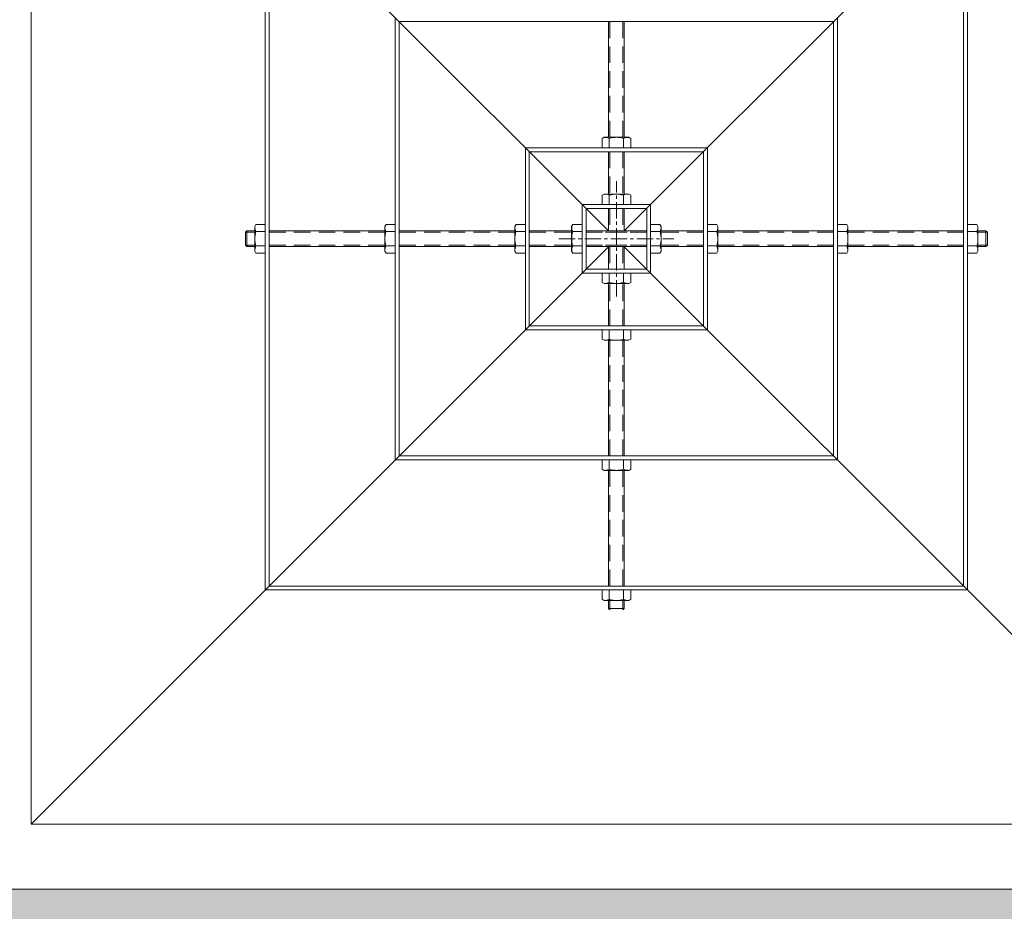
# Model space of a CAD drawing. Units: inches. Extents: x 249633 to 465103, y 253784 to 327134.
# Drawn here: x 372297 to 372676, y 280891 to 281234 of the extents above; entities that cross this region are included whole.
import ezdxf

# ---------------------------------------------------------------- set-up
doc = ezdxf.new("R2010")
doc.units = ezdxf.units.IN
doc.header["$MEASUREMENT"] = 0
doc.linetypes.add('CENTER', pattern=[2, 1.25, -0.25, 0.25, -0.25])
doc.linetypes.add('HIDDEN', pattern=[9.525, 6.35, -3.175])
for name, color, linetype, lineweight in [('Cua_gio', 4, 'Continuous', 5), ('net hatch 0.09', 250, 'Continuous', 5), ('ong-gio-cap', 5, 'Continuous', 5)]:
    doc.layers.add(name, color=color, linetype=linetype, lineweight=lineweight)

# ---------------------------------------------------------------- blocks, each defined once
blk = doc.blocks.new('cua gio cap')
at = {"layer": 'Cua_gio'}
blk.add_line((-212513.21, 1041759.68), (-212513.21, 1041259.68), dxfattribs=at)
at = {"layer": 'Cua_gio', "color": 8}
for p, q in [((-212266.24, 1041512.71), (-212488.21, 1041734.68)), ((-212488.21, 1041734.68), (-212488.21, 1041284.68)), ((-212260.18, 1041512.71), (-212038.21, 1041734.68)), ((-212265.68, 1041652.34), (-212266.18, 1041651.77)), ((-212260.68, 1041652.34), (-212265.68, 1041652.34)), ((-212260.68, 1041652.34), (-212260.18, 1041651.77)), ((-212267.96, 1041648.7), (-212268.74, 1041648.25)), ((-212268.74, 1041644.68), (-212268.74, 1041648.25)), ((-212267.97, 1041648.7), (-212258.45, 1041648.7)), ((-212260.18, 1041651.77), (-212266.18, 1041651.77)), ((-212266.18, 1041651.77), (-212266.18, 1041648.7)), ((-212265.97, 1041648.3), (-212265.97, 1041644.68)), ((-212260.44, 1041644.68), (-212260.44, 1041648.29)), ((-212260.18, 1041651.77), (-212260.18, 1041648.7)), ((-212258.45, 1041648.7), (-212257.68, 1041648.25)), ((-212257.68, 1041648.25), (-212257.68, 1041644.68)), ((-212128.21, 1041644.68), (-212398.21, 1041644.68)), ((-212398.21, 1041644.68), (-212398.21, 1041374.68)), ((-212257.68, 1041644.68), (-212268.74, 1041644.68)), ((-212265.97, 1041644.68), (-212260.44, 1041644.68)), ((-212129.71, 1041643.18), (-212396.71, 1041643.18)), ((-212396.71, 1041643.18), (-212396.71, 1041376.18)), ((-212266.18, 1041643.18), (-212266.18, 1041598.7)), ((-212260.18, 1041643.18), (-212260.18, 1041598.7)), ((-212267.96, 1041598.7), (-212268.74, 1041598.25)), ((-212268.74, 1041594.68), (-212268.74, 1041598.25)), ((-212267.97, 1041598.7), (-212258.45, 1041598.7)), ((-212265.97, 1041598.3), (-212265.97, 1041594.68)), ((-212260.44, 1041594.68), (-212260.44, 1041598.29)), ((-212258.45, 1041598.7), (-212257.68, 1041598.25)), ((-212257.68, 1041598.25), (-212257.68, 1041594.68)), ((-212178.21, 1041594.68), (-212348.21, 1041594.68)), ((-212348.21, 1041594.68), (-212348.21, 1041424.68)), ((-212179.71, 1041593.18), (-212346.71, 1041593.18)), ((-212346.71, 1041593.18), (-212346.71, 1041426.18)), ((-212257.68, 1041594.68), (-212268.74, 1041594.68)), ((-212266.18, 1041593.18), (-212266.18, 1041548.7)), ((-212265.97, 1041594.68), (-212260.44, 1041594.68)), ((-212260.18, 1041593.18), (-212260.18, 1041548.7)), ((-212179.71, 1041593.18), (-212179.71, 1041426.18)), ((-212267.96, 1041548.7), (-212268.74, 1041548.25)), ((-212268.74, 1041544.68), (-212268.74, 1041548.25)), ((-212267.97, 1041548.7), (-212258.45, 1041548.7)), ((-212265.97, 1041548.3), (-212265.97, 1041544.68)), ((-212260.44, 1041544.68), (-212260.44, 1041548.29)), ((-212258.45, 1041548.7), (-212257.68, 1041548.25)), ((-212257.68, 1041548.25), (-212257.68, 1041544.68)), ((-212228.21, 1041544.68), (-212298.21, 1041544.68)), ((-212298.21, 1041544.68), (-212298.21, 1041474.68)), ((-212229.71, 1041543.18), (-212296.71, 1041543.18)), ((-212296.71, 1041543.18), (-212296.71, 1041476.18)), ((-212257.68, 1041544.68), (-212268.74, 1041544.68)), ((-212266.18, 1041543.18), (-212266.18, 1041526.87)), ((-212265.97, 1041544.68), (-212260.44, 1041544.68)), ((-212260.18, 1041543.18), (-212260.18, 1041526.87)), ((-212229.71, 1041543.18), (-212229.71, 1041476.18)), ((-212228.21, 1041544.68), (-212228.21, 1041474.68)), ((-212267.96, 1041526.87), (-212268.74, 1041526.42)), ((-212268.74, 1041522.85), (-212268.74, 1041526.42)), ((-212267.97, 1041526.87), (-212258.45, 1041526.87)), ((-212265.97, 1041526.47), (-212265.97, 1041522.85)), ((-212260.44, 1041522.85), (-212260.44, 1041526.46)), ((-212258.45, 1041526.87), (-212257.68, 1041526.42)), ((-212257.68, 1041526.42), (-212257.68, 1041522.85)), ((-212250.04, 1041522.85), (-212276.38, 1041522.85)), ((-212276.38, 1041522.85), (-212276.38, 1041496.51)), ((-212251.54, 1041521.35), (-212274.88, 1041521.35)), ((-212274.88, 1041521.35), (-212274.88, 1041498.01)), ((-212257.68, 1041522.85), (-212268.74, 1041522.85)), ((-212266.18, 1041521.35), (-212266.18, 1041498.01)), ((-212266.18, 1041498.01), (-212266.18, 1041521.35)), ((-212265.97, 1041522.85), (-212260.44, 1041522.85)), ((-212260.18, 1041521.35), (-212260.18, 1041498.01)), ((-212260.18, 1041498.01), (-212260.18, 1041521.35)), ((-212251.54, 1041521.35), (-212251.54, 1041498.01)), ((-212250.04, 1041522.85), (-212250.04, 1041496.51)), ((-212405.87, 1041512.21), (-212405.3, 1041512.71)), ((-212405.3, 1041512.71), (-212405.3, 1041506.71)), ((-212405.3, 1041512.71), (-212402.23, 1041512.71)), ((-212402.23, 1041514.44), (-212401.78, 1041515.21)), ((-212402.23, 1041504.92), (-212402.23, 1041514.44)), ((-212398.21, 1041512.45), (-212401.83, 1041512.45)), ((-212401.78, 1041515.21), (-212398.21, 1041515.21)), ((-212398.21, 1041515.21), (-212398.21, 1041504.15)), ((-212398.21, 1041506.91), (-212398.21, 1041512.45)), ((-212396.71, 1041512.71), (-212352.23, 1041512.71)), ((-212352.23, 1041514.44), (-212351.78, 1041515.21)), ((-212352.23, 1041504.92), (-212352.23, 1041514.44)), ((-212348.21, 1041512.45), (-212351.83, 1041512.45)), ((-212351.78, 1041515.21), (-212348.21, 1041515.21)), ((-212348.21, 1041515.21), (-212348.21, 1041504.15)), ((-212348.21, 1041506.91), (-212348.21, 1041512.45)), ((-212346.71, 1041512.71), (-212302.23, 1041512.71)), ((-212302.23, 1041514.44), (-212301.78, 1041515.21)), ((-212302.23, 1041504.92), (-212302.23, 1041514.44)), ((-212298.21, 1041512.45), (-212301.83, 1041512.45)), ((-212301.78, 1041515.21), (-212298.21, 1041515.21)), ((-212298.21, 1041515.21), (-212298.21, 1041504.15)), ((-212298.21, 1041506.91), (-212298.21, 1041512.45)), ((-212296.71, 1041512.71), (-212280.4, 1041512.71)), ((-212280.4, 1041514.44), (-212279.95, 1041515.21)), ((-212280.4, 1041504.92), (-212280.4, 1041514.44)), ((-212276.38, 1041512.45), (-212280, 1041512.45)), ((-212279.95, 1041515.21), (-212276.38, 1041515.21)), ((-212276.38, 1041515.21), (-212276.38, 1041504.15)), ((-212276.38, 1041506.91), (-212276.38, 1041512.45)), ((-212266.18, 1041512.71), (-212274.88, 1041512.71)), ((-212251.54, 1041512.71), (-212260.18, 1041512.71)), ((-212250.04, 1041515.21), (-212250.04, 1041504.15)), ((-212246.46, 1041515.21), (-212250.04, 1041515.21)), ((-212250.04, 1041512.45), (-212246.42, 1041512.45)), ((-212250.04, 1041506.91), (-212250.04, 1041512.45)), ((-212246.02, 1041514.44), (-212246.46, 1041515.21)), ((-212246.02, 1041504.92), (-212246.02, 1041514.44)), ((-212229.71, 1041512.71), (-212246.02, 1041512.71)), ((-212228.21, 1041515.21), (-212228.21, 1041504.15)), ((-212224.63, 1041515.21), (-212228.21, 1041515.21)), ((-212228.21, 1041512.45), (-212224.59, 1041512.45)), ((-212228.21, 1041506.91), (-212228.21, 1041512.45)), ((-212224.19, 1041514.44), (-212224.63, 1041515.21)), ((-212224.19, 1041504.92), (-212224.19, 1041514.44)), ((-212179.71, 1041512.71), (-212224.19, 1041512.71)), ((-212266.24, 1041506.65), (-212488.21, 1041284.68)), ((-212405.87, 1041507.21), (-212405.3, 1041506.71)), ((-212405.3, 1041506.71), (-212402.23, 1041506.71)), ((-212402.23, 1041504.92), (-212401.78, 1041504.15)), ((-212401.83, 1041506.91), (-212398.21, 1041506.91)), ((-212396.71, 1041506.71), (-212352.23, 1041506.71)), ((-212352.23, 1041504.92), (-212351.78, 1041504.15)), ((-212351.83, 1041506.91), (-212348.21, 1041506.91)), ((-212346.71, 1041506.71), (-212302.23, 1041506.71)), ((-212302.23, 1041504.92), (-212301.78, 1041504.15)), ((-212301.83, 1041506.91), (-212298.21, 1041506.91)), ((-212296.71, 1041506.71), (-212280.4, 1041506.71)), ((-212280.4, 1041504.92), (-212279.95, 1041504.15)), ((-212280, 1041506.91), (-212276.38, 1041506.91)), ((-212266.18, 1041506.71), (-212274.88, 1041506.71)), ((-212251.54, 1041506.71), (-212260.18, 1041506.71)), ((-212260.18, 1041506.65), (-212038.21, 1041284.68)), ((-212246.42, 1041506.91), (-212250.04, 1041506.91)), ((-212246.02, 1041504.92), (-212246.47, 1041504.15)), ((-212229.71, 1041506.71), (-212246.02, 1041506.71)), ((-212224.59, 1041506.91), (-212228.21, 1041506.91)), ((-212224.19, 1041504.92), (-212224.64, 1041504.15)), ((-212179.71, 1041506.71), (-212224.19, 1041506.71)), ((-212398.21, 1041504.15), (-212401.78, 1041504.15)), ((-212348.21, 1041504.15), (-212351.78, 1041504.15)), ((-212298.21, 1041504.15), (-212301.78, 1041504.15)), ((-212276.38, 1041504.15), (-212279.95, 1041504.15)), ((-212250.04, 1041504.15), (-212246.47, 1041504.15)), ((-212228.21, 1041504.15), (-212224.64, 1041504.15)), ((-212251.54, 1041498.01), (-212274.88, 1041498.01)), ((-212250.04, 1041496.51), (-212276.38, 1041496.51)), ((-212268.74, 1041496.51), (-212268.74, 1041492.93)), ((-212257.68, 1041496.51), (-212268.74, 1041496.51)), ((-212267.96, 1041492.48), (-212268.74, 1041492.93)), ((-212265.97, 1041496.51), (-212260.44, 1041496.51)), ((-212265.97, 1041492.89), (-212265.97, 1041496.51)), ((-212260.44, 1041496.51), (-212260.44, 1041492.89)), ((-212258.45, 1041492.48), (-212257.68, 1041492.93)), ((-212257.68, 1041492.93), (-212257.68, 1041496.51)), ((-212267.97, 1041492.48), (-212258.45, 1041492.48)), ((-212266.18, 1041476.18), (-212266.18, 1041492.48)), ((-212260.18, 1041476.18), (-212260.18, 1041492.48)), ((-212228.21, 1041474.68), (-212298.21, 1041474.68)), ((-212229.71, 1041476.18), (-212296.71, 1041476.18)), ((-212268.74, 1041474.68), (-212268.74, 1041471.1)), ((-212257.68, 1041474.68), (-212268.74, 1041474.68)), ((-212265.97, 1041474.68), (-212260.44, 1041474.68)), ((-212265.97, 1041471.06), (-212265.97, 1041474.68)), ((-212260.44, 1041474.68), (-212260.44, 1041471.06)), ((-212257.68, 1041471.1), (-212257.68, 1041474.68)), ((-212267.96, 1041470.65), (-212268.74, 1041471.1)), ((-212267.97, 1041470.65), (-212258.45, 1041470.65)), ((-212266.18, 1041426.18), (-212266.18, 1041470.65)), ((-212260.18, 1041426.18), (-212260.18, 1041470.65)), ((-212258.45, 1041470.65), (-212257.68, 1041471.1)), ((-212179.71, 1041426.18), (-212346.71, 1041426.18)), ((-212178.21, 1041424.68), (-212348.21, 1041424.68)), ((-212268.74, 1041424.68), (-212268.74, 1041421.1)), ((-212257.68, 1041424.68), (-212268.74, 1041424.68)), ((-212267.96, 1041420.65), (-212268.74, 1041421.1)), ((-212265.97, 1041424.68), (-212260.44, 1041424.68)), ((-212265.97, 1041421.06), (-212265.97, 1041424.68)), ((-212260.44, 1041424.68), (-212260.44, 1041421.06)), ((-212258.45, 1041420.65), (-212257.68, 1041421.1)), ((-212257.68, 1041421.1), (-212257.68, 1041424.68)), ((-212267.97, 1041420.65), (-212258.45, 1041420.65)), ((-212266.18, 1041376.18), (-212266.18, 1041420.65)), ((-212260.18, 1041376.18), (-212260.18, 1041420.65)), ((-212129.71, 1041376.18), (-212396.71, 1041376.18)), ((-212128.21, 1041374.68), (-212398.21, 1041374.68)), ((-212268.74, 1041374.68), (-212268.74, 1041371.1)), ((-212257.68, 1041374.68), (-212268.74, 1041374.68)), ((-212265.97, 1041374.68), (-212260.44, 1041374.68)), ((-212265.97, 1041371.06), (-212265.97, 1041374.68)), ((-212260.44, 1041374.68), (-212260.44, 1041371.06)), ((-212257.68, 1041371.1), (-212257.68, 1041374.68)), ((-212267.96, 1041370.65), (-212268.74, 1041371.1)), ((-212267.97, 1041370.65), (-212258.45, 1041370.65)), ((-212266.18, 1041367.59), (-212266.18, 1041370.65)), ((-212260.18, 1041367.59), (-212260.18, 1041370.65)), ((-212258.45, 1041370.65), (-212257.68, 1041371.1)), ((-212265.68, 1041367.01), (-212266.18, 1041367.59)), ((-212260.18, 1041367.59), (-212266.18, 1041367.59)), ((-212260.68, 1041367.01), (-212265.68, 1041367.01)), ((-212260.68, 1041367.01), (-212260.18, 1041367.59)), ((-212038.21, 1041284.68), (-212488.21, 1041284.68))]:
    blk.add_line(p, q, dxfattribs=at)
at = {"layer": 'Cua_gio', "color": 8, "linetype": 'HIDDEN'}
for p, q in [((-212265.68, 1041652.34), (-212265.68, 1041648.7)), ((-212260.68, 1041652.34), (-212260.68, 1041648.7)), ((-212265.68, 1041643.18), (-212265.68, 1041598.7)), ((-212260.68, 1041643.18), (-212260.68, 1041598.7)), ((-212265.68, 1041593.18), (-212265.68, 1041548.7)), ((-212260.68, 1041593.18), (-212260.68, 1041548.7)), ((-212265.68, 1041543.18), (-212265.68, 1041526.87)), ((-212260.68, 1041543.18), (-212260.68, 1041526.87)), ((-212265.68, 1041521.35), (-212265.68, 1041498.01)), ((-212265.68, 1041498.01), (-212265.68, 1041521.35)), ((-212260.68, 1041521.35), (-212260.68, 1041498.01)), ((-212260.68, 1041498.01), (-212260.68, 1041521.35)), ((-212405.87, 1041512.21), (-212402.23, 1041512.21)), ((-212396.71, 1041512.21), (-212352.23, 1041512.21)), ((-212346.71, 1041512.21), (-212302.23, 1041512.21)), ((-212296.71, 1041512.21), (-212280.4, 1041512.21)), ((-212266.18, 1041512.21), (-212274.88, 1041512.21)), ((-212251.54, 1041512.21), (-212260.18, 1041512.21)), ((-212229.71, 1041512.21), (-212246.02, 1041512.21)), ((-212179.71, 1041512.21), (-212224.19, 1041512.21)), ((-212405.87, 1041507.21), (-212402.23, 1041507.21)), ((-212396.71, 1041507.21), (-212352.23, 1041507.21)), ((-212346.71, 1041507.21), (-212302.23, 1041507.21)), ((-212296.71, 1041507.21), (-212280.4, 1041507.21)), ((-212266.18, 1041507.21), (-212274.88, 1041507.21)), ((-212251.54, 1041507.21), (-212260.18, 1041507.21)), ((-212229.71, 1041507.21), (-212246.02, 1041507.21)), ((-212179.71, 1041507.21), (-212224.19, 1041507.21)), ((-212265.68, 1041476.18), (-212265.68, 1041492.48)), ((-212260.68, 1041476.18), (-212260.68, 1041492.48)), ((-212265.68, 1041426.18), (-212265.68, 1041470.65)), ((-212260.68, 1041426.18), (-212260.68, 1041470.65)), ((-212265.68, 1041376.18), (-212265.68, 1041420.65)), ((-212260.68, 1041376.18), (-212260.68, 1041420.65)), ((-212265.68, 1041367.01), (-212265.68, 1041370.65)), ((-212260.68, 1041367.01), (-212260.68, 1041370.65))]:
    blk.add_line(p, q, dxfattribs=at)
at = {"layer": 'Cua_gio', "color": 8, "linetype": 'CENTER', "ltscale": 5}
for p, q in [((-212263.21, 1041487.54), (-212263.21, 1041531.81)), ((-212285.34, 1041509.68), (-212241.08, 1041509.68))]:
    blk.add_line(p, q, dxfattribs=at)
at = {"layer": 'Cua_gio', "color": 8}
for centre, major_axis, start_param, end_param in [((-212267.77, 1041644.46), (2.99, -2.99), 1.917345, 2.401948), ((-212263.09, 1041638.24), (-7.4, -7.4), 3.914768, 4.20603), ((-212263.32, 1041638.24), (-7.4, -7.4), 3.647951, 3.939213), ((-212258.64, 1041644.46), (2.99, -2.99), 2.310441, 2.795044), ((-212267.77, 1041594.46), (2.99, -2.99), 1.917345, 2.401948), ((-212263.09, 1041588.24), (-7.4, -7.4), 3.914768, 4.20603), ((-212263.32, 1041588.24), (-7.4, -7.4), 3.647951, 3.939213), ((-212258.64, 1041594.46), (2.99, -2.99), 2.310441, 2.795044), ((-212267.77, 1041544.46), (2.99, -2.99), 1.917345, 2.401948), ((-212263.09, 1041538.24), (-7.4, -7.4), 3.914768, 4.20603), ((-212263.32, 1041538.24), (7.4, -7.4), 2.077155, 2.368417), ((-212258.64, 1041544.46), (2.99, -2.99), 2.310441, 2.795044), ((-212267.77, 1041522.63), (-2.99, -2.99), 3.488141, 3.972745), ((-212263.09, 1041516.41), (-7.4, -7.4), 3.914768, 4.20603), ((-212263.32, 1041516.41), (7.4, -7.4), 2.077155, 2.368417), ((-212258.64, 1041522.63), (2.99, -2.99), 2.310441, 2.795044), ((-212398, 1041514.24), (2.99, -2.99), 3.881237, 4.365841), ((-212391.77, 1041509.56), (7.4, -7.4), 3.647951, 3.939213), ((-212348, 1041514.24), (2.99, -2.99), 3.881237, 4.365841), ((-212341.77, 1041509.56), (7.4, -7.4), 3.647951, 3.939213), ((-212298, 1041514.24), (2.99, -2.99), 3.881237, 4.365841), ((-212291.77, 1041509.56), (7.4, -7.4), 3.647951, 3.939213), ((-212276.17, 1041514.24), (2.99, -2.99), 3.881237, 4.365841), ((-212269.94, 1041509.56), (-7.4, -7.4), 5.218748, 5.51001), ((-212250.25, 1041514.24), (-2.99, -2.99), 1.917345, 2.401948), ((-212256.48, 1041509.56), (-7.4, -7.4), 2.343972, 2.635234), ((-212228.42, 1041514.24), (-2.99, -2.99), 1.917345, 2.401948), ((-212234.65, 1041509.56), (-7.4, -7.4), 2.343972, 2.635234), ((-212391.77, 1041509.8), (7.4, -7.4), 3.914768, 4.20603), ((-212341.77, 1041509.8), (-7.4, -7.4), 5.485565, 5.776827), ((-212291.77, 1041509.8), (-7.4, -7.4), 5.485565, 5.776827), ((-212269.94, 1041509.8), (7.4, -7.4), 3.914768, 4.20603), ((-212256.48, 1041509.8), (-7.4, -7.4), 2.077155, 2.368417), ((-212234.65, 1041509.8), (7.4, -7.4), 0.506359, 0.797621), ((-212398, 1041505.12), (-2.99, -2.99), 5.058937, 5.543541), ((-212348, 1041505.12), (-2.99, -2.99), 5.058937, 5.543541), ((-212298, 1041505.12), (-2.99, -2.99), 5.058937, 5.543541), ((-212276.17, 1041505.12), (-2.99, -2.99), 5.058937, 5.543541), ((-212250.25, 1041505.12), (2.99, -2.99), 0.739644, 1.224248), ((-212228.42, 1041505.12), (2.99, -2.99), 0.739644, 1.224248), ((-212267.77, 1041496.72), (2.99, -2.99), -0.831152, -0.346548), ((-212263.09, 1041502.95), (7.4, -7.4), -1.064438, -0.773176), ((-212263.32, 1041502.95), (7.4, -7.4), -0.797621, -0.506359), ((-212258.64, 1041496.72), (2.99, -2.99), -1.224248, -0.739644), ((-212267.77, 1041474.89), (-2.99, -2.99), 0.739644, 1.224248), ((-212263.09, 1041481.12), (7.4, -7.4), -1.064438, -0.773176), ((-212263.32, 1041481.12), (7.4, -7.4), -0.797621, -0.506359), ((-212258.64, 1041474.89), (-2.99, -2.99), 0.346548, 0.831152), ((-212267.77, 1041424.89), (-2.99, -2.99), 0.739644, 1.224248), ((-212263.09, 1041431.12), (7.4, -7.4), -1.064438, -0.773176), ((-212263.32, 1041431.12), (7.4, -7.4), -0.797621, -0.506359), ((-212258.64, 1041424.89), (-2.99, -2.99), 0.346548, 0.831152), ((-212267.77, 1041374.89), (-2.99, -2.99), 0.739644, 1.224248), ((-212263.09, 1041381.12), (7.4, -7.4), -1.064438, -0.773176), ((-212263.32, 1041381.12), (7.4, -7.4), -0.797621, -0.506359), ((-212258.64, 1041374.89), (-2.99, -2.99), 0.346548, 0.831152)]:
    blk.add_ellipse(centre, major_axis=major_axis, ratio=1, start_param=start_param, end_param=end_param, dxfattribs=at)

msp = doc.modelspace()

# ---------------------------------------------------------------- hatches: boundary and pattern name
at = {"layer": 'net hatch 0.09', "linetype": 'ByBlock', "lineweight": 15, "ltscale": 20}
h = msp.add_hatch(dxfattribs=at)
h.set_pattern_fill('WOOD8,_O', color=256, scale=600, angle=90, pattern_type=2)
h.set_pattern_definition([(79.6952, (-1990.22, -25007.903), (599.9969253, 3600.0005765), [67.0818, -6641.1216]), (90, (-1978.2, -24941.9), (-600, 600), [66, -534]), (108.4349, (-1978.22, -24875.9), (-599.99904, 1200.00026), [56.9208, -1840.4454]), (262.875, (-1996.22, -24821.9), (599.998969, 4200.000228), [48.3738, -4788.981]), (264.8056, (-2002.22, -24869.903), (599.997135, 6000.000402), [66.2724, -6560.9442]), (284.0362, (-2008.22, -24935.9), (599.998834, -1800.000328), [74.2158, -2399.6472]), (99.4623, (-1990.22, -24959.9), (-599.998884, 3000.000464), [36.4968, -3613.161]), (83.6598, (-1996.22, -24923.903), (-600.000947, -4799.999642), [54.3324, -5378.8986]), (275.7106, (-1990.22, -24869.903), (600.000789, -5399.999654), [60.2994, -5969.6262]), (258.6901, (-1984.22, -24929.9), (599.99858, 2400.00045), [30.594, -3028.8174]), (84.8056, (-1984.22, -25061.903), (-599.997135, -6000.000402), [66.2724, -6560.9442]), (78.6901, (-1978.22, -24995.9), (-599.99858, -2400.00045), [61.188, -2998.2234]), (90, (-1966.2, -24935.9), (-600, 600), [72, -528]), (110.556, (-1966.22, -24863.9), (-1199.997598, 3000.001107), [51.264, -5075.1384]), (93.8141, (-1984.217, -24815.903), (-600.0036744, 8399.999605), [90.1998, -8929.7778]), (84.8056, (-1990.22, -24725.903), (-599.997135, -6000.000402), [66.2724, -6560.9442]), (90, (-1984.2, -24659.9), (-600, 600), [66, -534]), (95.1944, (-1984.22, -25193.903), (-599.997135, 6000.000402), [66.2724, -6560.9442]), (84.8056, (-1990.22, -25127.903), (-599.997135, -6000.000402), [66.2724, -6560.9442]), (90, (-1996.2, -25193.9), (-600, 600), [36, -564]), (95.1944, (-1996.22, -25157.903), (-599.997135, 6000.000402), [66.2724, -6560.9442]), (90, (-2002.2, -25091.9), (-600, 600), [60, -540]), (100.3048, (-2002.22, -25031.903), (599.9969253, -3600.0005765), [67.0818, -6641.1216]), (95.1944, (-2014.22, -24965.903), (-599.997135, 6000.000402), [66.2724, -6560.9442]), (84.8056, (-2020.22, -24899.903), (-599.997135, -6000.000402), [66.2724, -6560.9442]), (84.8056, (-2014.22, -24833.903), (-599.997135, -6000.000402), [66.2724, -6560.9442]), (81.8699, (-2008.22, -24767.9), (-599.999613, -3599.999866), [84.8526, -4157.7876]), (90, (-1996.2, -24683.9), (-600, 600), [90, -510]), (77.4712, (-1636.22, -24707.903), (599.999762, 3000.000192), [55.317, -5476.4094]), (84.2894, (-1624.22, -24653.903), (-600.000789, -5399.999654), [60.2994, -5969.6262]), (98.1301, (-1636.22, -24707.9), (-599.999613, 3599.999866), [42.4266, -4200.2142]), (99.4623, (-1642.22, -24665.9), (-599.998884, 3000.000464), [72.993, -3576.6642]), (90, (-1654.2, -25193.9), (-600, 600), [72, -528]), (80.5377, (-1654.22, -25121.9), (-599.998884, -3000.000464), [36.4968, -3613.161]), (291.8014, (-1648.22, -25085.9), (-599.999946, 1800.000164), [32.3112, -3198.7878]), (282.9946, (-1636.217, -25115.903), (-1199.9985465, 5400.0004606), [80.0502, -7924.9482]), (82.875, (-1636.22, -24641.9), (-599.998969, -4200.000228), [48.3738, -4788.981]), (97.125, (-1636.22, -24641.9), (-599.998969, 4200.000228), [48.3738, -4788.981]), (90, (-1642.2, -25193.9), (-600, 600), [48, -552]), (284.0362, (-1642.22, -25145.9), (599.998834, -1800.000328), [49.4772, -2424.3864]), (86.6335, (-1660.217, -25061.903), (-600.006578, -9599.9995932), [102.1764, -10115.4558]), (87.7094, (-1654.217, -24959.903), (-599.9974519, -14400.0000775), [150.12, -14861.8752]), (93.1798, (-1648.217, -24809.903), (-599.9946254, 10200.0003016), [108.1668, -10708.4874]), (99.4623, (-1654.22, -24701.9), (-599.998884, 3000.000464), [109.4898, -3540.168]), (100.3048, (-1600.22, -25193.903), (599.9969253, -3600.0005765), [67.0818, -6641.1216]), (105.9454, (-1612.22, -25127.9), (599.999934, -2400.000076), [87.3612, -4280.7048]), (90, (-1636.2, -25043.9), (-600, 600), [78, -522]), (81.8699, (-1636.22, -24965.9), (-599.999613, -3599.999866), [84.8526, -4157.7876]), (93.5763, (-1624.217, -24881.903), (-599.9944304, 9000.0003926), [96.1872, -9522.5442]), (81.2538, (-1630.217, -24785.903), (600.0025182, 4199.999602), [78.9174, -7812.8502]), (75.9638, (-1618.22, -24707.9), (-599.998834, -1800.000328), [74.2158, -2399.6472]), (90, (-1600.2, -24635.9), (-600, 600), [42, -558]), (264.8056, (-1660.22, -25061.903), (599.997135, 6000.000402), [132.5442, -6494.6724]), (85.2364, (-1696.217, -25193.903), (-599.9949196, -6600.000568), [144.4992, -7080.4578]), (90, (-1684.2, -25049.9), (-600, 600), [138, -462]), (94.0856, (-1684.217, -24911.903), (-599.9976794, 7800.0000894), [168.4278, -8252.973]), (90, (-1696.2, -24743.9), (-600, 600), [150, -450]), (97.125, (-1570.22, -25193.9), (-599.998969, 4200.000228), [145.1208, -4692.234]), (96.3402, (-1588.22, -25049.903), (-600.000947, 4799.999642), [108.6648, -5324.5662]), (87.5104, (-1600.217, -24941.903), (-600.0107192, -13199.9996878), [138.1302, -13674.9072]), (83.4802, (-1594.217, -24803.903), (-1799.99971515, -15599.9998745), [211.3668, -20925.3312]), (93.0128, (-1960.217, -25193.903), (-600.002463, 10800.000007), [114.1578, -11301.621]), (81.8699, (-1966.22, -25079.9), (-599.999613, -3599.999866), [127.2792, -4115.3616]), (87.6141, (-1948.217, -24953.903), (-599.9896623, -13800.0003143), [144.1248, -14268.3696]), (100.6197, (-1942.217, -24809.903), (1200.00485, -6599.9990428), [97.6728, -9669.6192]), (90, (-1960.2, -24713.9), (-600, 600), [120, -480]), (86.8202, (-2032.217, -25193.903), (-599.9946254, -10200.0003016), [108.1668, -10708.4874]), (96.009, (-2026.217, -25085.903), (599.9995905, -5999.9998505), [114.63, -11348.3538]), (96.7098, (-2038.217, -24971.903), (599.9963287, -5400.0005987), [102.7032, -10167.642]), (84.2894, (-2050.22, -24869.903), (-600.000789, -5399.999654), [120.5988, -5909.3268]), (77.9052, (-2038.217, -24749.903), (-1200.00404, -5399.999161), [85.9068, -8504.7858]), (99.4623, (-2020.22, -24665.9), (-599.998884, 3000.000464), [72.993, -3576.6642]), (93.8141, (-1918.217, -25193.903), (-600.0036744, 8399.999605), [90.1998, -8929.7778]), (77.1957, (-1924.217, -25103.903), (-1800.0044326, -7799.9987081), [135.366, -13401.2508]), (90, (-1894.2, -24971.9), (-600, 600), [150, -450]), (95.4403, (-1894.217, -24821.903), (599.9960227, -6600.0001873), [126.57, -12530.4438]), (96.7098, (-1906.217, -24695.903), (599.9963287, -5400.0005987), [102.7032, -10167.642]), (90, (-2074.2, -25193.9), (-600, 600), [102, -498]), (98.1301, (-2074.22, -25091.9), (-599.999613, 3599.999866), [169.7058, -4072.935]), (87.6141, (-2098.217, -24923.903), (-599.9896623, -13800.0003143), [144.1248, -14268.3696]), (84.4725, (-2092.217, -24779.903), (1199.9912278, 12600.00103164), [186.8688, -18500.025]), (96.8428, (-1528.217, -25193.903), (1200.0047988, -10199.9996193), [151.0764, -14956.5378]), (90, (-1546.2, -25043.9), (-600, 600), [168, -432]), (86.3478, (-1546.217, -24875.903), (-1199.99237912, -18600.00056533), [282.5736, -27974.8146]), (90, (-1738.2, -25193.9), (-600, 600), [144, -456]), (94.7636, (-1738.217, -25049.903), (-599.9949196, 6600.000568), [144.4992, -7080.4578]), (88.1524, (-1750.217, -24905.903), (-599.9966039, -18000.0002786), [186.0966, -18423.5784]), (87.2737, (-1744.217, -24719.903), (-599.9976106, -12000.000177), [126.1428, -12488.1348]), (84.8056, (-1834.22, -25193.903), (-599.997135, -6000.000402), [132.5442, -6494.6724]), (90, (-1822.2, -25061.9), (-600, 600), [192, -408]), (91.9092, (-1822.217, -24869.903), (-600.01454465, 17399.99941895), [180.1002, -17829.897]), (93.5763, (-1828.217, -24689.903), (-599.9944304, 9000.0003926), [96.1872, -9522.5442])])
h.paths.add_polyline_path([(372918.55, 283960.02), (372118.55, 283960.02), (372118.55, 281181.77), (372165.24, 281181.77), (372165.24, 281117.97), (372118.55, 281117.97), (372118.55, 278460.42), (372918.55, 278460.42), (372918.55, 281117.97), (372887.47, 281117.97), (372887.47, 281181.77), (372918.55, 281181.77)])
h.paths.add_polyline_path([(372526.35, 281710.95), (372612.47, 281609.94), (372558.26, 281609.94), (372558.26, 281510.98), (372494.45, 281510.98), (372494.45, 281609.94), (372440.24, 281609.94)], flags=16)
h.paths.add_polyline_path([(372776.35, 281399.87), (372776.35, 280899.87), (372276.35, 280899.87), (372276.35, 281399.87)], flags=16)
h.paths.add_polyline_path([(372751.35, 281374.87), (372751.35, 280924.87), (372301.35, 280924.87), (372301.35, 281374.87)], flags=0)
edge = h.paths.add_edge_path(flags=0)
edge.add_line((372520.83, 281288.44), (372520.81, 281288.43))
edge.add_ellipse((372526.47, 281278.43), major_axis=(7.4, 7.4), ratio=1, start_angle=406.022, end_angle=420.9878)
edge.add_line((372520.83, 281288.44), (372520.83, 281288.44))
edge = h.paths.add_edge_path(flags=0)
edge.add_line((372387.78, 281144.34), (372387.79, 281144.33))
edge.add_ellipse((372397.79, 281149.99), major_axis=(-7.4, 7.4), ratio=1, start_angle=46.022, end_angle=60.9878)
edge.add_line((372387.79, 281144.34), (372387.78, 281144.34))
edge = h.paths.add_edge_path(flags=0)
edge.add_line((372391.35, 281284.87), (372523.39, 281284.87))
edge.add_line((372523.39, 281284.87), (372523.39, 281288.56))
edge.add_ellipse((372521.79, 281284.66), major_axis=(2.99, 2.99), ratio=1, start_angle=379.8558, end_angle=407.6215)
edge.add_line((372520.77, 281288.95), (372526.39, 281295.41))
edge.add_line((372526.39, 281295.41), (372532.06, 281288.89))
edge.add_line((372532.06, 281288.89), (372531.89, 281288.89))
edge.add_line((372531.89, 281288.89), (372531.89, 281284.87))
edge.add_line((372531.89, 281284.87), (372661.35, 281284.87))
edge.add_line((372661.35, 281284.87), (372661.35, 281155.4))
edge.add_line((372661.35, 281155.4), (372669.02, 281155.4))
edge.add_line((372669.02, 281155.4), (372669.02, 281144.34))
edge.add_line((372669.02, 281144.34), (372664.93, 281144.34))
edge.add_line((372664.93, 281144.34), (372664.92, 281144.33))
edge.add_ellipse((372654.92, 281149.99), major_axis=(7.4, 7.4), ratio=1, start_angle=299.0122, end_angle=313.978)
edge.add_line((372664.92, 281144.34), (372661.35, 281144.34))
edge.add_line((372661.35, 281144.34), (372661.35, 281014.87))
edge.add_line((372661.35, 281014.87), (372531.89, 281014.87))
edge.add_line((372531.89, 281014.87), (372531.89, 281007.78))
edge.add_line((372531.89, 281007.78), (372529.39, 281007.78))
edge.add_line((372529.39, 281007.78), (372526.39, 281004.33))
edge.add_line((372526.39, 281004.33), (372520.72, 281010.85))
edge.add_line((372520.72, 281010.85), (372520.83, 281010.85))
edge.add_line((372520.83, 281010.85), (372520.83, 281011.29))
edge.add_line((372520.83, 281011.29), (372520.81, 281011.3))
edge.add_ellipse((372526.47, 281021.31), major_axis=(7.4, 7.4), ratio=1, start_angle=209.0122, end_angle=223.978)
edge.add_line((372520.83, 281011.3), (372520.83, 281014.87))
edge.add_line((372520.83, 281014.87), (372391.35, 281014.87))
edge.add_line((372391.35, 281014.87), (372391.35, 281146.9))
edge.add_line((372391.35, 281146.9), (372387.67, 281146.9))
edge.add_ellipse((372391.57, 281145.31), major_axis=(2.99, 2.99), ratio=1, start_angle=109.8558, end_angle=137.6215)
edge.add_line((372387.28, 281144.28), (372380.82, 281149.9))
edge.add_line((372380.82, 281149.9), (372387.33, 281155.57))
edge.add_line((372387.33, 281155.57), (372387.33, 281155.4))
edge.add_line((372387.33, 281155.4), (372391.35, 281155.4))
edge.add_line((372391.35, 281155.4), (372391.35, 281284.87))
h.paths.add_polyline_path([(372523.59, 281283.37), (372523.59, 281284.87), (372523.39, 281284.87), (372523.39, 281283.37)], flags=0)
edge = h.paths.add_edge_path(flags=0)
edge.add_line((372520.83, 281238.44), (372520.81, 281238.43))
edge.add_ellipse((372526.47, 281228.43), major_axis=(-7.4, 7.4), ratio=1, start_angle=316.022, end_angle=330.9878)
edge.add_line((372520.83, 281238.44), (372520.83, 281238.44))
edge = h.paths.add_edge_path(flags=0)
edge.add_line((372523.89, 281284.87), (372528.89, 281284.87))
edge.add_line((372528.89, 281284.87), (372528.89, 281288.54))
edge.add_ellipse((372526.24, 281278.43), major_axis=(-7.4, 7.4), ratio=1, start_angle=299.0122, end_angle=315.7003)
edge.add_line((372523.89, 281289.03), (372523.89, 281284.87))
edge = h.paths.add_edge_path(flags=0)
edge.add_line((372527.27, 281238.89), (372528.89, 281238.89))
edge.add_line((372528.89, 281238.89), (372528.89, 281238.9))
edge.add_ellipse((372526.24, 281228.43), major_axis=(7.4, 7.4), ratio=1, start_angle=403.9772, end_angle=405.7003)
edge.add_ellipse((372526.24, 281228.43), major_axis=(7.4, 7.4), ratio=1, start_angle=389.0122, end_angle=403.9772)
h.paths.add_polyline_path([(372659.85, 281152.64), (372661.35, 281152.64), (372661.35, 281152.9), (372659.85, 281152.9)], flags=0)
edge = h.paths.add_edge_path(flags=0)
edge.add_line((372615.38, 281148.96), (372615.38, 281147.4))
edge.add_line((372615.38, 281147.4), (372615.39, 281147.4))
edge.add_ellipse((372604.92, 281149.76), major_axis=(-7.4, 7.4), ratio=1, start_angle=224.2997, end_angle=225.6384)
edge.add_ellipse((372604.92, 281149.99), major_axis=(7.4, 7.4), ratio=1, start_angle=299.0122, end_angle=313.978)
edge = h.paths.add_edge_path(flags=0)
edge.add_ellipse((372611.14, 281154.44), major_axis=(2.99, 2.99), ratio=1, start_angle=289.8558, end_angle=317.6215)
edge.add_line((372615.37, 281154.64), (372614.93, 281155.4))
edge.add_line((372614.93, 281155.4), (372611.35, 281155.4))
edge.add_line((372611.35, 281155.4), (372611.35, 281152.64))
edge.add_line((372611.35, 281152.64), (372614.97, 281152.64))
edge = h.paths.add_edge_path(flags=0)
edge.add_ellipse((372661.14, 281154.44), major_axis=(2.99, 2.99), ratio=1, start_angle=289.8558, end_angle=317.6215)
edge.add_line((372665.37, 281154.64), (372664.92, 281155.42))
edge.add_ellipse((372654.92, 281149.76), major_axis=(-7.4, 7.4), ratio=1, start_angle=226.0228, end_angle=240.9878)
h.paths.add_polyline_path([(372529.12, 281016.37), (372529.12, 281014.87), (372529.39, 281014.87), (372529.39, 281016.37)], flags=0)
edge = h.paths.add_edge_path(flags=0)
edge.add_line((372525.45, 281060.85), (372523.89, 281060.85))
edge.add_line((372523.89, 281060.85), (372523.89, 281060.83))
edge.add_ellipse((372526.24, 281071.31), major_axis=(-7.4, 7.4), ratio=1, start_angle=134.2997, end_angle=135.6384)
edge.add_ellipse((372526.47, 281071.31), major_axis=(7.4, 7.4), ratio=1, start_angle=209.0122, end_angle=223.978)
edge = h.paths.add_edge_path(flags=0)
edge.add_ellipse((372530.92, 281065.08), major_axis=(-2.99, 2.99), ratio=1, start_angle=109.8558, end_angle=137.6215)
edge.add_line((372531.12, 281060.85), (372531.89, 281061.29))
edge.add_line((372531.89, 281061.29), (372531.89, 281064.87))
edge.add_line((372531.89, 281064.87), (372529.12, 281064.87))
edge.add_line((372529.12, 281064.87), (372529.12, 281061.25))
edge = h.paths.add_edge_path(flags=0)
edge.add_ellipse((372530.92, 281015.08), major_axis=(2.99, 2.99), ratio=1, start_angle=199.8558, end_angle=227.6215)
edge.add_line((372531.12, 281010.85), (372531.7, 281011.18))
edge.add_ellipse((372526.24, 281021.31), major_axis=(-7.4, 7.4), ratio=1, start_angle=134.2997, end_angle=150.9878)
h.paths.add_polyline_path([(372392.85, 281147.11), (372391.35, 281147.11), (372391.35, 281146.9), (372392.85, 281146.9)], flags=0)
edge = h.paths.add_edge_path(flags=0)
edge.add_line((372437.78, 281144.34), (372437.79, 281144.33))
edge.add_ellipse((372447.79, 281149.99), major_axis=(-7.4, 7.4), ratio=1, start_angle=46.022, end_angle=60.9878)
edge.add_line((372437.79, 281144.34), (372437.78, 281144.34))
edge = h.paths.add_edge_path(flags=0)
edge.add_line((372391.35, 281147.4), (372391.35, 281152.4))
edge.add_line((372391.35, 281152.4), (372387.69, 281152.4))
edge.add_ellipse((372397.79, 281149.76), major_axis=(7.4, 7.4), ratio=1, start_angle=119.0122, end_angle=135.7003)
edge.add_line((372387.2, 281147.4), (372391.35, 281147.4))
edge = h.paths.add_edge_path(flags=0)
edge.add_line((372437.33, 281150.78), (372437.33, 281152.4))
edge.add_line((372437.33, 281152.4), (372437.32, 281152.4))
edge.add_ellipse((372447.79, 281149.76), major_axis=(7.4, 7.4), ratio=1, start_angle=133.9772, end_angle=135.7003)
edge.add_ellipse((372447.79, 281149.76), major_axis=(7.4, 7.4), ratio=1, start_angle=119.0122, end_angle=133.9772)
edge = h.paths.add_edge_path(flags=0)
edge.add_line((372441.35, 281234.87), (372529.12, 281234.87))
edge.add_line((372529.12, 281234.87), (372529.12, 281238.48))
edge.add_line((372529.12, 281238.48), (372529.39, 281238.89))
edge.add_line((372529.39, 281238.89), (372529.39, 281283.37))
edge.add_line((372529.39, 281283.37), (372529.12, 281284.87))
edge.add_line((372529.12, 281284.87), (372529.12, 281291.96))
edge.add_line((372529.12, 281291.96), (372529.39, 281291.96))
edge.add_line((372529.39, 281291.96), (372529.39, 281289.89))
edge.add_line((372529.39, 281289.89), (372531.12, 281288.88))
edge.add_ellipse((372530.92, 281284.66), major_axis=(-2.99, 2.99), ratio=1, start_angle=312.3785, end_angle=340.1442)
edge.add_line((372529.12, 281288.49), (372529.12, 281284.87))
edge.add_line((372529.12, 281284.87), (372529.39, 281283.37))
edge.add_line((372529.39, 281283.37), (372529.39, 281234.87))
edge.add_line((372529.39, 281234.87), (372531.89, 281234.87))
edge.add_line((372531.89, 281234.87), (372611.35, 281234.87))
edge.add_line((372611.35, 281234.87), (372611.35, 281152.4))
edge.add_line((372611.35, 281152.4), (372661.35, 281152.4))
edge.add_line((372661.35, 281152.4), (372661.35, 281152.9))
edge.add_line((372661.35, 281152.9), (372665.38, 281152.9))
edge.add_line((372665.38, 281152.9), (372665.38, 281155.57))
edge.add_line((372665.38, 281155.57), (372671.89, 281149.9))
edge.add_line((372671.89, 281149.9), (372665.38, 281144.23))
edge.add_line((372665.38, 281144.23), (372665.38, 281145.03))
edge.add_ellipse((372661.14, 281145.31), major_axis=(-2.99, 2.99), ratio=1, start_angle=222.3785, end_angle=250.1442)
edge.add_line((372664.97, 281147.11), (372661.35, 281147.11))
edge.add_line((372661.35, 281147.11), (372659.85, 281146.9))
edge.add_line((372659.85, 281146.9), (372616.41, 281146.9))
edge.add_line((372616.41, 281146.9), (372614.93, 281144.34))
edge.add_line((372614.93, 281144.34), (372611.35, 281144.34))
edge.add_line((372611.35, 281144.34), (372611.35, 281064.87))
edge.add_line((372611.35, 281064.87), (372528.89, 281064.87))
edge.add_line((372528.89, 281064.87), (372528.89, 281014.87))
edge.add_line((372528.89, 281014.87), (372523.89, 281014.87))
edge.add_line((372523.89, 281014.87), (372523.89, 281011.03))
edge.add_ellipse((372521.79, 281015.08), major_axis=(-2.99, 2.99), ratio=1, start_angle=132.3785, end_angle=160.1442)
edge.add_line((372523.59, 281011.25), (372523.59, 281014.87))
edge.add_line((372523.59, 281014.87), (372523.39, 281016.37))
edge.add_line((372523.39, 281016.37), (372523.39, 281059.82))
edge.add_line((372523.39, 281059.82), (372520.83, 281061.29))
edge.add_line((372520.83, 281061.29), (372520.83, 281064.87))
edge.add_line((372520.83, 281064.87), (372441.35, 281064.87))
edge.add_line((372441.35, 281064.87), (372441.35, 281152.64))
edge.add_line((372441.35, 281152.64), (372437.74, 281152.64))
edge.add_line((372437.74, 281152.64), (372437.33, 281152.9))
edge.add_line((372437.33, 281152.9), (372392.85, 281152.9))
edge.add_line((372392.85, 281152.9), (372391.35, 281152.64))
edge.add_line((372391.35, 281152.64), (372384.26, 281152.64))
edge.add_line((372384.26, 281152.64), (372384.26, 281152.9))
edge.add_line((372384.26, 281152.9), (372386.33, 281152.9))
edge.add_line((372386.33, 281152.9), (372387.34, 281154.64))
edge.add_ellipse((372391.57, 281154.44), major_axis=(-2.99, 2.99), ratio=1, start_angle=42.3785, end_angle=70.1442)
edge.add_line((372387.74, 281152.64), (372391.35, 281152.64))
edge.add_line((372391.35, 281152.64), (372392.85, 281152.9))
edge.add_line((372392.85, 281152.9), (372441.35, 281152.9))
edge.add_line((372441.35, 281152.9), (372441.35, 281155.4))
edge.add_line((372441.35, 281155.4), (372441.35, 281234.87))
h.paths.add_polyline_path([(372609.85, 281147.11), (372611.35, 281147.11), (372611.35, 281147.4), (372609.85, 281147.4)], flags=0)
edge = h.paths.add_edge_path(flags=0)
edge.add_line((372566.37, 281152.9), (372565.73, 281154.02))
edge.add_ellipse((372554.92, 281149.99), major_axis=(7.4, 7.4), ratio=1, start_angle=299.0122, end_angle=313.978)
edge.add_line((372565.63, 281152.9), (372566.37, 281152.9))
edge = h.paths.add_edge_path(flags=0)
edge.add_line((372565.38, 281146.9), (372565.41, 281146.9))
edge.add_ellipse((372554.92, 281149.76), major_axis=(7.4, 7.4), ratio=1, start_angle=314.2997, end_angle=316.0228)
edge.add_line((372565.41, 281147.11), (372565.38, 281147.11))
edge.add_line((372565.38, 281147.11), (372565.38, 281146.9))
edge = h.paths.add_edge_path(flags=0)
edge.add_ellipse((372561.14, 281154.44), major_axis=(2.99, 2.99), ratio=1, start_angle=289.8558, end_angle=317.6215)
edge.add_line((372565.43, 281155.4), (372561.35, 281155.4))
edge.add_line((372561.35, 281155.4), (372561.35, 281152.64))
edge.add_line((372561.35, 281152.64), (372564.97, 281152.64))
h.paths.add_polyline_path([(372523.59, 281066.37), (372523.59, 281064.87), (372523.89, 281064.87), (372523.89, 281066.37)], flags=0)
edge = h.paths.add_edge_path(flags=0)
edge.add_line((372529.39, 281109.85), (372530.5, 281110.49))
edge.add_ellipse((372526.47, 281121.31), major_axis=(7.4, 7.4), ratio=1, start_angle=209.0122, end_angle=223.978)
edge.add_line((372529.39, 281110.59), (372529.39, 281109.85))
edge = h.paths.add_edge_path(flags=0)
edge.add_line((372523.39, 281110.85), (372523.39, 281110.81))
edge.add_ellipse((372526.24, 281121.31), major_axis=(-7.4, 7.4), ratio=1, start_angle=134.2997, end_angle=136.0228)
edge.add_line((372523.59, 281110.82), (372523.59, 281110.85))
edge.add_line((372523.59, 281110.85), (372523.39, 281110.85))
edge = h.paths.add_edge_path(flags=0)
edge.add_ellipse((372530.92, 281115.08), major_axis=(2.99, 2.99), ratio=1, start_angle=199.8558, end_angle=227.6215)
edge.add_line((372531.89, 281110.79), (372531.89, 281114.87))
edge.add_line((372531.89, 281114.87), (372529.12, 281114.87))
edge.add_line((372529.12, 281114.87), (372529.12, 281111.25))
h.paths.add_polyline_path([(372442.85, 281233.37), (372609.85, 281233.37), (372561.35, 281184.87), (372561.35, 281114.87), (372491.35, 281114.87), (372442.85, 281066.37)], flags=0)
edge = h.paths.add_edge_path(flags=0)
edge.add_line((372520.83, 281188.44), (372520.81, 281188.43))
edge.add_ellipse((372526.47, 281178.43), major_axis=(-7.4, 7.4), ratio=1, start_angle=316.022, end_angle=330.9878)
edge.add_line((372520.83, 281188.44), (372520.83, 281188.44))
edge = h.paths.add_edge_path(flags=0)
edge.add_line((372531.89, 281188.44), (372531.89, 281188.89))
edge.add_line((372531.89, 281188.89), (372531.2, 281188.89))
edge.add_ellipse((372530.92, 281184.66), major_axis=(-2.99, 2.99), ratio=1, start_angle=312.3785, end_angle=340.1442)
edge.add_line((372531.12, 281188.88), (372531.89, 281188.44))
h.paths.add_polyline_path([(372559.85, 281144.34), (372561.35, 281144.34), (372561.35, 281146.9), (372559.85, 281146.9)], flags=0)
h.paths.add_polyline_path([(372528.89, 281184.87), (372528.89, 281183.37), (372529.12, 281183.37), (372529.12, 281184.87)], flags=0)
edge = h.paths.add_edge_path(flags=0)
edge.add_line((372529.39, 281167.06), (372529.39, 281167.08))
edge.add_ellipse((372526.47, 281156.6), major_axis=(7.4, 7.4), ratio=1, start_angle=404.2997, end_angle=405.6384)
edge.add_line((372529.12, 281167.08), (372529.12, 281167.06))
edge.add_line((372529.12, 281167.06), (372529.39, 281167.06))
edge = h.paths.add_edge_path(flags=0)
edge.add_ellipse((372521.79, 281162.83), major_axis=(2.99, 2.99), ratio=1, start_angle=379.8558, end_angle=407.6215)
edge.add_line((372521.59, 281167.05), (372520.83, 281166.61))
edge.add_line((372520.83, 281166.61), (372520.83, 281163.04))
edge.add_line((372520.83, 281163.04), (372523.39, 281163.04))
edge.add_line((372523.39, 281163.04), (372523.39, 281166.73))
edge = h.paths.add_edge_path(flags=0)
edge.add_line((372544.54, 281152.9), (372543.9, 281154.02))
edge.add_ellipse((372533.08, 281149.99), major_axis=(7.4, 7.4), ratio=1, start_angle=299.0122, end_angle=313.978)
edge.add_line((372543.8, 281152.9), (372544.54, 281152.9))
h.paths.add_polyline_path([(372520.83, 281116.37), (372520.83, 281114.87), (372523.39, 281114.87), (372523.39, 281116.37)], flags=0)
edge = h.paths.add_edge_path(flags=0)
edge.add_line((372529.39, 281131.68), (372530.5, 281132.32))
edge.add_ellipse((372526.47, 281143.14), major_axis=(-7.4, 7.4), ratio=1, start_angle=119.0122, end_angle=133.978)
edge.add_line((372529.39, 281132.42), (372529.39, 281131.68))
edge = h.paths.add_edge_path(flags=0)
edge.add_line((372509.61, 281144.34), (372509.62, 281144.33))
edge.add_ellipse((372519.62, 281149.99), major_axis=(-7.4, 7.4), ratio=1, start_angle=46.022, end_angle=60.9878)
edge.add_line((372509.62, 281144.34), (372509.61, 281144.34))
edge = h.paths.add_edge_path(flags=0)
edge.add_line((372487.78, 281144.34), (372487.79, 281144.33))
edge.add_ellipse((372497.79, 281149.99), major_axis=(-7.4, 7.4), ratio=1, start_angle=46.022, end_angle=60.9878)
edge.add_line((372487.79, 281144.34), (372487.78, 281144.34))
edge = h.paths.add_edge_path(flags=0)
edge.add_line((372487.78, 281155.4), (372487.33, 281155.4))
edge.add_line((372487.33, 281155.4), (372487.33, 281154.71))
edge.add_ellipse((372491.57, 281154.44), major_axis=(-2.99, 2.99), ratio=1, start_angle=42.3785, end_angle=70.1442)
edge.add_line((372487.34, 281154.64), (372487.78, 281155.4))
edge = h.paths.add_edge_path(flags=0)
edge.add_line((372491.35, 281184.87), (372523.59, 281184.87))
edge.add_line((372523.59, 281184.87), (372523.59, 281189.64))
edge.add_ellipse((372526.24, 281178.43), major_axis=(7.4, 7.4), ratio=1, start_angle=389.0122, end_angle=405.7003)
edge.add_line((372523.89, 281189.58), (372523.89, 281234.87))
edge.add_line((372523.89, 281234.87), (372529.39, 281234.87))
edge.add_line((372529.39, 281234.87), (372529.39, 281184.87))
edge.add_line((372529.39, 281184.87), (372523.89, 281184.87))
edge.add_line((372523.89, 281184.87), (372523.89, 281163.04))
edge.add_line((372523.89, 281163.04), (372529.12, 281163.04))
edge.add_line((372529.12, 281163.04), (372539.52, 281163.04))
edge.add_line((372539.52, 281163.04), (372539.52, 281155.4))
edge.add_line((372539.52, 281155.4), (372544.05, 281155.4))
edge.add_ellipse((372539.31, 281154.44), major_axis=(2.99, 2.99), ratio=1, start_angle=289.8558, end_angle=317.6215)
edge.add_line((372543.55, 281153.86), (372543.55, 281147.4))
edge.add_line((372543.55, 281147.4), (372544.87, 281147.4))
edge.add_line((372544.87, 281147.4), (372543.55, 281145.12))
edge.add_line((372543.55, 281145.12), (372543.55, 281144.34))
edge.add_line((372543.55, 281144.34), (372539.52, 281144.34))
edge.add_line((372539.52, 281144.34), (372539.52, 281136.7))
edge.add_line((372539.52, 281136.7), (372531.89, 281136.7))
edge.add_line((372531.89, 281136.7), (372531.89, 281132.17))
edge.add_ellipse((372530.92, 281136.91), major_axis=(2.99, 2.99), ratio=1, start_angle=199.8558, end_angle=227.6215)
edge.add_line((372530.35, 281132.68), (372523.89, 281132.68))
edge.add_line((372523.89, 281132.68), (372523.89, 281131.36))
edge.add_line((372523.89, 281131.36), (372521.6, 281132.68))
edge.add_line((372521.6, 281132.68), (372520.83, 281132.68))
edge.add_line((372520.83, 281132.68), (372520.83, 281136.7))
edge.add_line((372520.83, 281136.7), (372513.18, 281136.7))
edge.add_line((372513.18, 281136.7), (372513.18, 281146.9))
edge.add_line((372513.18, 281146.9), (372509.5, 281146.9))
edge.add_ellipse((372513.4, 281145.31), major_axis=(2.99, 2.99), ratio=1, start_angle=109.8558, end_angle=137.6215)
edge.add_line((372509.16, 281145.03), (372509.16, 281146.9))
edge.add_line((372509.16, 281146.9), (372492.85, 281146.9))
edge.add_line((372492.85, 281146.9), (372491.35, 281147.11))
edge.add_line((372491.35, 281147.11), (372486.58, 281147.11))
edge.add_ellipse((372497.79, 281149.76), major_axis=(7.4, 7.4), ratio=1, start_angle=119.0122, end_angle=135.7003)
edge.add_line((372486.64, 281147.4), (372441.35, 281147.4))
edge.add_line((372441.35, 281147.4), (372441.35, 281152.9))
edge.add_line((372441.35, 281152.9), (372491.35, 281152.9))
edge.add_line((372491.35, 281152.9), (372491.35, 281155.4))
edge.add_line((372491.35, 281155.4), (372491.35, 281184.87))
h.paths.add_polyline_path([(372538.02, 281152.64), (372539.52, 281152.64), (372539.52, 281152.9), (372538.02, 281152.9)], flags=0)
h.paths.add_polyline_path([(372529.12, 281138.2), (372529.12, 281136.7), (372529.39, 281136.7), (372529.39, 281138.2)], flags=0)
edge = h.paths.add_edge_path(flags=0)
edge.add_line((372514.68, 281161.54), (372529.39, 281161.54))
edge.add_line((372529.39, 281161.54), (372529.39, 281152.9))
edge.add_line((372529.39, 281152.9), (372539.52, 281152.9))
edge.add_line((372539.52, 281152.9), (372539.52, 281147.11))
edge.add_line((372539.52, 281147.11), (372543.39, 281147.11))
edge.add_ellipse((372539.31, 281145.31), major_axis=(2.99, 2.99), ratio=1, start_angle=312.3785, end_angle=340.1442)
edge.add_line((372543.14, 281147.11), (372539.52, 281147.11))
edge.add_line((372539.52, 281147.11), (372538.02, 281146.9))
edge.add_line((372538.02, 281146.9), (372528.89, 281146.9))
edge.add_line((372528.89, 281146.9), (372528.89, 281136.7))
edge.add_line((372528.89, 281136.7), (372523.59, 281136.7))
edge.add_line((372523.59, 281136.7), (372523.59, 281132.83))
edge.add_ellipse((372521.79, 281136.91), major_axis=(-2.99, 2.99), ratio=1, start_angle=132.3785, end_angle=160.1442)
edge.add_line((372523.59, 281133.08), (372523.59, 281136.7))
edge.add_line((372523.59, 281136.7), (372523.39, 281138.2))
edge.add_line((372523.39, 281138.2), (372523.39, 281146.9))
edge.add_line((372523.39, 281146.9), (372514.68, 281146.9))
edge.add_line((372514.68, 281146.9), (372513.18, 281147.11))
edge.add_line((372513.18, 281147.11), (372508.41, 281147.11))
edge.add_ellipse((372519.62, 281149.76), major_axis=(7.4, 7.4), ratio=1, start_angle=119.0122, end_angle=135.7003)
edge.add_line((372508.47, 281147.4), (372491.35, 281147.4))
edge.add_line((372491.35, 281147.4), (372491.35, 281152.9))
edge.add_line((372491.35, 281152.9), (372492.85, 281152.9))
edge.add_line((372492.85, 281152.9), (372492.85, 281183.37))
edge.add_line((372492.85, 281183.37), (372514.68, 281161.54))
edge = h.paths.add_edge_path(flags=0)
edge.add_line((372509.61, 281155.4), (372509.11, 281155.4))
edge.add_ellipse((372513.4, 281154.44), major_axis=(2.99, 2.99), ratio=1, start_angle=132.3785, end_angle=160.1442)
edge.add_line((372509.17, 281154.64), (372509.61, 281155.4))
h.paths.add_polyline_path([(372513.18, 281152.4), (372514.68, 281152.4), (372514.68, 281152.64), (372513.18, 281152.64)], flags=0)
h.paths.add_polyline_path([(372513.18, 281147.4), (372528.82, 281147.4), (372529.32, 281146.9), (372513.18, 281146.9)], flags=0)
h.paths.add_polyline_path([(372431.47, 282906.55), (372431.47, 283249.23), (372611.01, 283249.23), (372611.01, 282906.55)], flags=16)
h.paths.add_polyline_path([(372484.58, 282996.41, -1), (372568.58, 282996.41, -1)], flags=0)
h.paths.add_polyline_path([(372496.58, 282996.41, -1), (372556.58, 282996.41, -1)], flags=0)
h.paths.add_polyline_path([(372484.58, 283164.25, -1), (372568.58, 283164.25, -1)], flags=0)
h.paths.add_polyline_path([(372496.58, 283164.25, -1), (372556.58, 283164.25, -1)], flags=0)
h.paths.add_polyline_path([(372558.26, 280788.76), (372558.26, 280689.8), (372612.47, 280689.8), (372526.35, 280588.79), (372440.24, 280689.8), (372494.45, 280689.8), (372494.45, 280788.76)], flags=16)
h.paths.add_polyline_path([(372611.01, 279587.6), (372611.01, 279244.93), (372431.47, 279244.93), (372431.47, 279587.6)], flags=16)
h.paths.add_polyline_path([(372568.58, 279502.62, -1), (372484.58, 279502.62, -1)], flags=0)
h.paths.add_polyline_path([(372556.58, 279502.62, -1), (372496.58, 279502.62, -1)], flags=0)
h.paths.add_polyline_path([(372568.58, 279334.78, -1), (372484.58, 279334.78, -1)], flags=0)
h.paths.add_polyline_path([(372556.58, 279334.78, -1), (372496.58, 279334.78, -1)], flags=0)

# ---------------------------------------------------------------- block references
at = {"layer": 'ong-gio-cap', "xscale": -1, "rotation": 270}
msp.add_blockref('cua gio cap', (-668983.32, 493413.08), dxfattribs=at)

doc.saveas('drawing.dxf')
